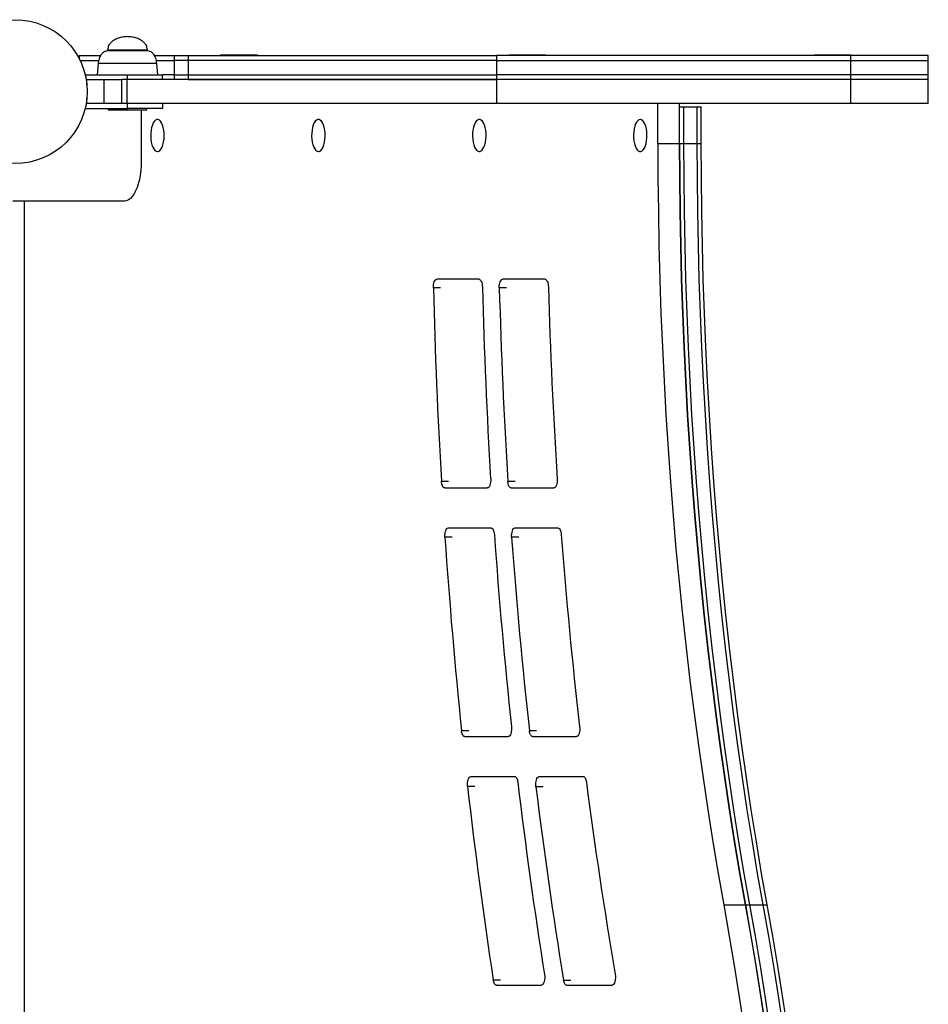
# Model space of a CAD drawing. Units: millimetres. Extents: x 60 to 1086, y 29 to 767.
# Drawn here: x 869 to 926, y 394 to 455 of the extents above; entities that cross this region are included whole.
import ezdxf

# ---------------------------------------------------------------- set-up
doc = ezdxf.new("R2010")
doc.units = ezdxf.units.MM

msp = doc.modelspace()

# ---------------------------------------------------------------- linework, layer by layer
at = {"color": 7, "linetype": 'Continuous', "lineweight": 25}
for p, q in [((872.932, 453.147), (872.932, 452.958)), ((872.932, 453.147), (874.273, 453.147)), ((874.705, 453.487), (874.705, 453.447)), ((875.476, 453.447), (874.705, 453.447)), ((877.205, 453.447), (875.476, 453.447)), ((877.205, 453.447), (877.205, 453.487)), ((877.632, 453.147), (878.875, 453.147)), ((878.875, 453.147), (878.875, 452.847)), ((878.875, 453.147), (879.758, 453.147)), ((879.758, 453.147), (879.758, 452.847)), ((879.758, 453.147), (899.057, 453.147)), ((881.782, 453.197), (881.782, 453.147)), ((881.782, 453.197), (884.082, 453.197)), ((884.082, 453.147), (884.082, 453.197)), ((899.057, 452.847), (899.057, 453.147)), ((921.228, 453.147), (899.057, 453.147)), ((899.841, 453.197), (899.841, 453.147)), ((899.841, 453.197), (902.141, 453.197)), ((902.141, 453.147), (902.141, 453.197)), ((918.917, 453.197), (918.917, 453.147)), ((918.917, 453.197), (921.217, 453.197)), ((921.217, 453.147), (921.217, 453.197)), ((921.228, 452.847), (921.228, 453.147)), ((926.067, 453.147), (921.228, 453.147)), ((926.067, 452.847), (926.067, 453.147)), ((872.988, 452.847), (874.157, 452.847)), ((874.117, 452.647), (874.055, 451.947)), ((877.751, 452.847), (878.875, 452.847)), ((877.855, 451.947), (877.794, 452.647)), ((878.875, 452.847), (878.875, 451.947)), ((879.758, 452.847), (878.875, 452.847)), ((899.057, 452.847), (879.758, 452.847)), ((879.758, 452.847), (879.758, 451.947)), ((899.057, 452.847), (921.228, 452.847)), ((899.057, 451.947), (899.057, 452.847)), ((921.228, 452.847), (926.067, 452.847)), ((921.228, 451.947), (921.228, 452.847)), ((926.067, 451.947), (926.067, 452.847)), ((873.308, 451.947), (875.955, 451.947)), ((875.955, 451.647), (875.955, 451.947)), ((875.955, 451.947), (878.155, 451.947)), ((878.875, 451.947), (878.155, 451.947)), ((878.155, 451.647), (878.155, 451.947)), ((878.875, 451.947), (878.875, 451.647)), ((878.875, 451.947), (879.758, 451.947)), ((879.758, 451.947), (879.758, 451.647)), ((879.758, 451.947), (899.057, 451.947)), ((899.057, 451.647), (899.057, 451.947)), ((921.228, 451.947), (899.057, 451.947)), ((921.228, 451.647), (921.228, 451.947)), ((926.067, 451.947), (921.228, 451.947)), ((926.067, 451.647), (926.067, 451.947)), ((873.369, 451.647), (873.412, 451.647)), ((873.412, 451.647), (874.497, 451.647)), ((874.497, 450.147), (874.497, 451.647)), ((874.497, 451.647), (875.583, 451.647)), ((875.583, 451.647), (875.583, 450.147)), ((875.932, 451.647), (875.583, 451.647)), ((875.932, 450.147), (875.932, 451.647)), ((899.057, 451.647), (875.932, 451.647)), ((879.758, 451.647), (899.057, 451.647)), ((899.057, 450.147), (899.057, 451.647)), ((921.228, 451.647), (899.057, 451.647)), ((921.228, 450.147), (921.228, 451.647)), ((926.067, 451.647), (921.228, 451.647)), ((926.067, 450.147), (926.067, 451.647)), ((873.369, 450.147), (873.412, 450.147)), ((874.497, 450.147), (873.412, 450.147)), ((875.583, 450.147), (874.497, 450.147)), ((875.932, 450.147), (875.583, 450.147)), ((899.057, 450.147), (875.932, 450.147)), ((875.955, 449.847), (875.955, 450.147)), ((878.155, 450.147), (878.155, 449.847)), ((921.228, 450.147), (899.057, 450.147)), ((909.142, 447.647), (909.142, 450.147)), ((910.502, 447.647), (910.502, 450.147)), ((910.502, 447.647), (910.502, 449.947)), ((910.502, 449.947), (910.774, 449.947)), ((910.774, 447.647), (910.774, 449.947)), ((910.774, 449.947), (911.589, 449.947)), ((911.589, 449.947), (911.589, 447.647)), ((911.589, 449.947), (911.861, 449.947)), ((911.861, 447.647), (911.861, 449.947)), ((926.067, 450.147), (921.228, 450.147)), ((873.308, 449.847), (875.955, 449.847)), ((874.755, 449.847), (874.755, 449.747)), ((874.755, 449.747), (875.955, 449.747)), ((878.155, 449.847), (875.955, 449.847)), ((875.955, 449.747), (877.155, 449.747)), ((876.819, 449.747), (876.819, 446.547)), ((877.155, 449.747), (877.155, 449.847)), ((877.876, 449.147), (877.831, 449.147)), ((887.946, 449.147), (887.901, 449.147)), ((898.016, 449.147), (897.97, 449.147)), ((908.086, 449.147), (908.04, 449.147)), ((909.142, 447.647), (910.502, 447.647)), ((910.502, 447.647), (910.774, 447.647)), ((910.774, 447.647), (911.589, 447.647)), ((911.589, 447.647), (911.861, 447.647)), ((877.831, 447.147), (877.876, 447.147)), ((887.901, 447.147), (887.946, 447.147)), ((897.97, 447.147), (898.016, 447.147)), ((908.04, 447.147), (908.086, 447.147)), ((869.485, 444.047), (868.782, 444.047)), ((869.485, 444.047), (869.485, 352.347)), ((875.763, 444.047), (869.485, 444.047)), ((897.951, 439.147), (895.307, 439.147)), ((902.082, 439.147), (899.433, 439.147)), ((895.806, 426.087), (898.472, 426.087)), ((899.966, 426.087), (902.64, 426.087)), ((896.028, 423.587), (898.702, 423.587)), ((900.203, 423.587), (902.887, 423.587)), ((897.06, 410.527), (899.78, 410.527)), ((901.308, 410.527), (904.045, 410.527)), ((897.44, 408.027), (900.177, 408.027)), ((901.716, 408.027), (904.473, 408.027)), ((913.267, 399.997), (914.626, 399.997)), ((914.626, 399.997), (914.898, 399.997)), ((914.898, 399.997), (915.714, 399.997)), ((915.714, 399.997), (915.985, 399.997)), ((899.04, 394.967), (901.852, 394.967)), ((903.436, 394.967), (906.28, 394.967))]:
    msp.add_line(p, q, dxfattribs=at)
at = {"color": 8, "linetype": 'Continuous', "lineweight": 25}
for p, q in [((877.205, 453.487), (874.705, 453.487)), ((875.251, 452.647), (874.117, 452.647)), ((877.794, 452.647), (875.251, 452.647)), ((873.412, 451.319), (873.412, 451.647)), ((873.412, 450.147), (873.412, 450.475)), ((895.549, 438.618), (895.096, 438.618)), ((899.675, 438.616), (899.222, 438.616)), ((895.597, 426.519), (896.05, 426.519)), ((899.757, 426.514), (900.21, 426.514)), ((896.272, 423.007), (895.819, 423.007)), ((900.448, 423.002), (899.995, 423.002)), ((896.855, 410.908), (897.308, 410.908)), ((901.104, 410.9), (901.557, 410.9)), ((897.689, 407.397), (897.236, 407.397)), ((901.966, 407.388), (901.513, 407.388)), ((898.841, 395.298), (899.294, 395.298)), ((903.239, 395.286), (903.692, 395.286))]:
    msp.add_line(p, q, dxfattribs=at)
at = {"color": 7, "linetype": 'Continuous', "lineweight": 25, "flags": 128}
for points in [[(877.831, 447.147), (877.911, 447.165), (877.988, 447.219), (878.059, 447.306), (878.122, 447.423), (878.175, 447.567), (878.215, 447.731), (878.241, 447.911), (878.253, 448.099), (878.249, 448.289), (878.23, 448.474), (878.197, 448.647), (878.15, 448.802), (878.092, 448.933), (878.024, 449.036), (877.95, 449.106), (877.871, 449.142), (877.79, 449.142), (877.712, 449.106), (877.637, 449.036), (877.569, 448.933), (877.511, 448.802), (877.465, 448.647), (877.431, 448.474), (877.412, 448.289), (877.408, 448.099), (877.42, 447.911), (877.446, 447.731), (877.486, 447.567), (877.539, 447.423), (877.602, 447.306), (877.674, 447.219), (877.751, 447.165), (877.831, 447.147)], [(887.901, 447.147), (887.981, 447.165), (888.058, 447.219), (888.129, 447.306), (888.192, 447.423), (888.245, 447.567), (888.285, 447.731), (888.311, 447.911), (888.323, 448.099), (888.319, 448.289), (888.3, 448.474), (888.267, 448.647), (888.22, 448.802), (888.162, 448.933), (888.094, 449.036), (888.02, 449.106), (887.941, 449.142), (887.86, 449.142), (887.781, 449.106), (887.707, 449.036), (887.639, 448.933), (887.581, 448.802), (887.535, 448.647), (887.501, 448.474), (887.482, 448.289), (887.478, 448.099), (887.49, 447.911), (887.516, 447.731), (887.556, 447.567), (887.609, 447.423), (887.672, 447.306), (887.743, 447.219), (887.821, 447.165), (887.901, 447.147)], [(897.97, 447.147), (898.05, 447.165), (898.128, 447.219), (898.199, 447.306), (898.262, 447.423), (898.315, 447.567), (898.355, 447.731), (898.381, 447.911), (898.393, 448.099), (898.389, 448.289), (898.37, 448.474), (898.336, 448.647), (898.29, 448.802), (898.232, 448.933), (898.164, 449.036), (898.09, 449.106), (898.011, 449.142), (897.93, 449.142), (897.851, 449.106), (897.777, 449.036), (897.709, 448.933), (897.651, 448.802), (897.604, 448.647), (897.571, 448.474), (897.552, 448.289), (897.548, 448.099), (897.56, 447.911), (897.586, 447.731), (897.626, 447.567), (897.679, 447.423), (897.742, 447.306), (897.813, 447.219), (897.89, 447.165), (897.97, 447.147)], [(908.04, 449.147), (907.96, 449.129), (907.883, 449.075), (907.812, 448.988), (907.749, 448.871), (907.696, 448.727), (907.656, 448.562), (907.63, 448.383), (907.618, 448.194), (907.622, 448.005), (907.641, 447.82), (907.674, 447.647), (907.721, 447.492), (907.779, 447.361), (907.847, 447.258), (907.921, 447.187), (908, 447.151), (908.081, 447.151), (908.159, 447.187), (908.234, 447.258), (908.302, 447.361), (908.36, 447.492), (908.406, 447.647), (908.44, 447.82), (908.459, 448.005), (908.463, 448.194), (908.451, 448.383), (908.425, 448.562), (908.385, 448.727), (908.332, 448.871), (908.269, 448.988), (908.197, 449.075), (908.12, 449.129), (908.04, 449.147)], [(909.142, 447.647), (909.15, 445.518), (909.174, 443.389), (909.213, 441.262), (909.269, 439.137), (909.34, 437.015), (909.427, 434.895), (909.529, 432.78), (909.647, 430.669), (909.781, 428.564), (909.931, 426.464), (910.096, 424.371), (910.276, 422.285), (910.472, 420.207), (910.683, 418.138), (910.91, 416.077), (911.152, 414.027), (911.409, 411.986), (911.682, 409.957), (911.969, 407.939), (912.271, 405.934), (912.588, 403.941), (912.92, 401.962), (913.267, 399.997)], [(910.502, 447.647), (910.51, 445.518), (910.533, 443.389), (910.573, 441.262), (910.628, 439.137), (910.699, 437.015), (910.786, 434.895), (910.888, 432.78), (911.007, 430.669), (911.141, 428.564), (911.29, 426.464), (911.455, 424.371), (911.636, 422.285), (911.832, 420.207), (912.043, 418.138), (912.27, 416.077), (912.512, 414.027), (912.769, 411.986), (913.041, 409.957), (913.328, 407.939), (913.631, 405.934), (913.948, 403.941), (914.28, 401.962), (914.626, 399.997)], [(914.626, 399.997), (914.28, 401.962), (913.948, 403.941), (913.631, 405.934), (913.328, 407.939), (913.041, 409.957), (912.769, 411.986), (912.512, 414.027), (912.27, 416.077), (912.043, 418.138), (911.832, 420.207), (911.636, 422.285), (911.455, 424.371), (911.29, 426.464), (911.141, 428.564), (911.007, 430.669), (910.888, 432.78), (910.786, 434.895), (910.699, 437.015), (910.628, 439.137), (910.573, 441.262), (910.533, 443.389), (910.51, 445.518), (910.502, 447.647)], [(914.898, 399.997), (914.551, 401.962), (914.22, 403.941), (913.903, 405.934), (913.6, 407.939), (913.313, 409.957), (913.041, 411.986), (912.784, 414.027), (912.542, 416.077), (912.315, 418.138), (912.103, 420.207), (911.907, 422.285), (911.727, 424.371), (911.562, 426.464), (911.412, 428.564), (911.279, 430.669), (911.16, 432.78), (911.058, 434.895), (910.971, 437.015), (910.9, 439.137), (910.845, 441.262), (910.805, 443.389), (910.782, 445.518), (910.774, 447.647)], [(914.898, 399.997), (914.551, 401.962), (914.22, 403.941), (913.903, 405.934), (913.6, 407.939), (913.313, 409.957), (913.041, 411.986), (912.784, 414.027), (912.542, 416.077), (912.315, 418.138), (912.103, 420.207), (911.907, 422.285), (911.727, 424.371), (911.562, 426.464), (911.412, 428.564), (911.279, 430.669), (911.16, 432.78), (911.058, 434.895), (910.971, 437.015), (910.9, 439.137), (910.845, 441.262), (910.805, 443.389), (910.782, 445.518), (910.774, 447.647)], [(911.589, 447.647), (911.597, 445.518), (911.621, 443.389), (911.66, 441.262), (911.716, 439.137), (911.787, 437.015), (911.874, 434.895), (911.976, 432.78), (912.094, 430.669), (912.228, 428.564), (912.378, 426.464), (912.543, 424.371), (912.723, 422.285), (912.919, 420.207), (913.131, 418.138), (913.357, 416.077), (913.599, 414.027), (913.856, 411.986), (914.129, 409.957), (914.416, 407.939), (914.718, 405.934), (915.035, 403.941), (915.367, 401.962), (915.714, 399.997)], [(911.589, 447.647), (911.597, 445.518), (911.621, 443.389), (911.66, 441.262), (911.716, 439.137), (911.787, 437.015), (911.874, 434.895), (911.976, 432.78), (912.094, 430.669), (912.228, 428.564), (912.378, 426.464), (912.543, 424.371), (912.723, 422.285), (912.919, 420.207), (913.131, 418.138), (913.357, 416.077), (913.599, 414.027), (913.856, 411.986), (914.129, 409.957), (914.416, 407.939), (914.718, 405.934), (915.035, 403.941), (915.367, 401.962), (915.714, 399.997)], [(915.985, 399.997), (915.639, 401.962), (915.307, 403.941), (914.99, 405.934), (914.688, 407.939), (914.401, 409.957), (914.128, 411.986), (913.871, 414.027), (913.629, 416.077), (913.402, 418.138), (913.191, 420.207), (912.995, 422.285), (912.814, 424.371), (912.649, 426.464), (912.5, 428.564), (912.366, 430.669), (912.248, 432.78), (912.145, 434.895), (912.059, 437.015), (911.988, 439.137), (911.932, 441.262), (911.893, 443.389), (911.869, 445.518), (911.861, 447.647)], [(876.819, 446.547), (876.812, 446.246), (876.789, 445.949), (876.751, 445.66), (876.698, 445.385), (876.632, 445.127), (876.554, 444.889), (876.463, 444.676), (876.363, 444.489), (876.254, 444.333), (876.138, 444.209), (876.016, 444.12), (875.89, 444.065), (875.763, 444.047)], [(895.096, 438.618), (895.098, 438.719), (895.108, 438.818), (895.127, 438.909), (895.153, 438.99), (895.186, 439.056), (895.223, 439.106), (895.264, 439.137), (895.307, 439.147)], [(897.951, 439.147), (897.99, 439.138), (898.029, 439.112), (898.064, 439.069), (898.095, 439.011), (898.122, 438.94), (898.142, 438.859), (898.155, 438.77), (898.162, 438.677)], [(899.222, 438.616), (899.223, 438.718), (899.234, 438.816), (899.253, 438.908), (899.279, 438.989), (899.311, 439.056), (899.349, 439.106), (899.39, 439.137), (899.433, 439.147)], [(902.082, 439.147), (902.121, 439.138), (902.159, 439.112), (902.195, 439.069), (902.226, 439.012), (902.252, 438.941), (902.273, 438.861), (902.286, 438.772), (902.293, 438.679)], [(895.806, 426.087), (895.769, 426.095), (895.732, 426.119), (895.698, 426.157), (895.668, 426.21), (895.641, 426.275), (895.621, 426.349), (895.606, 426.431), (895.597, 426.519)], [(898.681, 426.658), (898.682, 426.551), (898.674, 426.446), (898.657, 426.347), (898.631, 426.259), (898.598, 426.187), (898.559, 426.132), (898.516, 426.098), (898.472, 426.087)], [(899.966, 426.087), (899.929, 426.095), (899.893, 426.118), (899.859, 426.157), (899.828, 426.208), (899.802, 426.272), (899.781, 426.346), (899.766, 426.428), (899.757, 426.514)], [(902.849, 426.663), (902.851, 426.556), (902.843, 426.45), (902.826, 426.35), (902.8, 426.261), (902.767, 426.188), (902.728, 426.133), (902.685, 426.098), (902.64, 426.087)], [(895.819, 423.007), (895.817, 423.115), (895.824, 423.222), (895.841, 423.322), (895.867, 423.411), (895.9, 423.485), (895.939, 423.541), (895.982, 423.575), (896.028, 423.587)], [(898.702, 423.587), (898.739, 423.579), (898.775, 423.556), (898.809, 423.519), (898.839, 423.469), (898.865, 423.406), (898.886, 423.334), (898.901, 423.255), (898.911, 423.17)], [(899.995, 423.002), (899.992, 423.11), (899.999, 423.218), (900.016, 423.319), (900.041, 423.409), (900.074, 423.484), (900.114, 423.54), (900.157, 423.575), (900.203, 423.587)], [(902.887, 423.587), (902.924, 423.579), (902.959, 423.557), (902.993, 423.52), (903.023, 423.471), (903.049, 423.409), (903.07, 423.338), (903.086, 423.26), (903.095, 423.176)], [(899.985, 411.151), (899.992, 411.038), (899.987, 410.925), (899.972, 410.817), (899.947, 410.72), (899.914, 410.639), (899.873, 410.578), (899.828, 410.54), (899.78, 410.527)], [(904.249, 411.159), (904.256, 411.046), (904.253, 410.932), (904.238, 410.822), (904.213, 410.724), (904.18, 410.641), (904.139, 410.579), (904.093, 410.54), (904.045, 410.527)], [(897.06, 410.527), (897.025, 410.534), (896.991, 410.554), (896.959, 410.588), (896.93, 410.634), (896.904, 410.69), (896.882, 410.756), (896.866, 410.829), (896.855, 410.908)], [(901.308, 410.527), (901.274, 410.534), (901.24, 410.554), (901.208, 410.586), (901.179, 410.631), (901.153, 410.686), (901.132, 410.751), (901.115, 410.823), (901.104, 410.9)], [(897.236, 407.397), (897.229, 407.51), (897.233, 407.624), (897.248, 407.733), (897.272, 407.831), (897.306, 407.913), (897.347, 407.975), (897.392, 408.014), (897.44, 408.027)], [(900.177, 408.027), (900.212, 408.02), (900.245, 408.001), (900.276, 407.969), (900.305, 407.926), (900.331, 407.872), (900.352, 407.809), (900.369, 407.738), (900.381, 407.662)], [(901.513, 407.388), (901.505, 407.502), (901.508, 407.617), (901.522, 407.728), (901.547, 407.827), (901.58, 407.911), (901.621, 407.974), (901.667, 408.014), (901.716, 408.027)], [(904.473, 408.027), (904.506, 408.021), (904.539, 408.002), (904.57, 407.971), (904.599, 407.929), (904.624, 407.876), (904.646, 407.815), (904.663, 407.746), (904.675, 407.672)], [(913.267, 399.997), (913.612, 398.038), (913.943, 396.065), (914.259, 394.079), (914.56, 392.08), (914.847, 390.069), (915.119, 388.046), (915.375, 386.013), (915.617, 383.969), (915.843, 381.915), (916.054, 379.852), (916.25, 377.781), (916.431, 375.702), (916.596, 373.616), (916.746, 371.523), (916.88, 369.425), (916.998, 367.321), (917.101, 365.212), (917.189, 363.1), (917.261, 360.985), (917.317, 358.866), (917.357, 356.746), (917.382, 354.624), (917.391, 352.502)], [(914.626, 399.997), (914.971, 398.038), (915.302, 396.065), (915.618, 394.079), (915.92, 392.08), (916.206, 390.069), (916.478, 388.046), (916.735, 386.013), (916.976, 383.969), (917.203, 381.915), (917.414, 379.852), (917.61, 377.781), (917.79, 375.702), (917.955, 373.616), (918.105, 371.523), (918.239, 369.425), (918.358, 367.321), (918.461, 365.212), (918.548, 363.1), (918.62, 360.985), (918.676, 358.866), (918.716, 356.746), (918.741, 354.624), (918.75, 352.502)], [(918.722, 356.401), (918.683, 358.538), (918.629, 360.673), (918.559, 362.805), (918.473, 364.934), (918.371, 367.059), (918.254, 369.18), (918.12, 371.296), (917.971, 373.405), (917.806, 375.508), (917.626, 377.604), (917.43, 379.692), (917.218, 381.771), (916.991, 383.841), (916.748, 385.902), (916.49, 387.952), (916.217, 389.991), (915.929, 392.018), (915.626, 394.033), (915.307, 396.035), (914.974, 398.023), (914.626, 399.997)], [(918.993, 356.401), (918.955, 358.538), (918.901, 360.673), (918.831, 362.805), (918.745, 364.934), (918.643, 367.059), (918.526, 369.18), (918.392, 371.296), (918.243, 373.405), (918.078, 375.508), (917.898, 377.604), (917.702, 379.692), (917.49, 381.771), (917.263, 383.841), (917.02, 385.902), (916.762, 387.952), (916.489, 389.991), (916.201, 392.018), (915.897, 394.033), (915.579, 396.035), (915.246, 398.023), (914.898, 399.997)], [(918.993, 356.401), (918.955, 358.538), (918.901, 360.673), (918.831, 362.805), (918.745, 364.934), (918.643, 367.059), (918.526, 369.18), (918.392, 371.296), (918.243, 373.405), (918.078, 375.508), (917.898, 377.604), (917.702, 379.692), (917.49, 381.771), (917.263, 383.841), (917.02, 385.902), (916.762, 387.952), (916.489, 389.991), (916.201, 392.018), (915.897, 394.033), (915.579, 396.035), (915.246, 398.023), (914.898, 399.997)], [(915.714, 399.997), (916.062, 398.023), (916.395, 396.035), (916.713, 394.033), (917.016, 392.018), (917.305, 389.991), (917.578, 387.952), (917.836, 385.902), (918.078, 383.841), (918.306, 381.771), (918.517, 379.692), (918.713, 377.604), (918.894, 375.508), (919.059, 373.405), (919.208, 371.296), (919.341, 369.18), (919.459, 367.059), (919.561, 364.934), (919.647, 362.805), (919.717, 360.673), (919.771, 358.538), (919.809, 356.401)], [(915.714, 399.997), (916.062, 398.023), (916.395, 396.035), (916.713, 394.033), (917.016, 392.018), (917.305, 389.991), (917.578, 387.952), (917.836, 385.902), (918.078, 383.841), (918.306, 381.771), (918.517, 379.692), (918.713, 377.604), (918.894, 375.508), (919.059, 373.405), (919.208, 371.296), (919.341, 369.18), (919.459, 367.059), (919.561, 364.934), (919.647, 362.805), (919.717, 360.673), (919.771, 358.538), (919.809, 356.401)], [(920.081, 356.401), (920.043, 358.538), (919.989, 360.673), (919.919, 362.805), (919.833, 364.934), (919.731, 367.059), (919.613, 369.18), (919.48, 371.296), (919.331, 373.405), (919.166, 375.508), (918.985, 377.604), (918.789, 379.692), (918.577, 381.771), (918.35, 383.841), (918.108, 385.902), (917.85, 387.952), (917.577, 389.991), (917.288, 392.018), (916.985, 394.033), (916.667, 396.035), (916.333, 398.023), (915.985, 399.997)], [(899.04, 394.967), (899.008, 394.973), (898.976, 394.99), (898.946, 395.019), (898.919, 395.058), (898.894, 395.107), (898.872, 395.164), (898.854, 395.228), (898.841, 395.298)], [(902.05, 395.643), (902.062, 395.526), (902.062, 395.406), (902.05, 395.289), (902.026, 395.182), (901.992, 395.092), (901.95, 395.024), (901.903, 394.981), (901.852, 394.967)], [(903.436, 394.967), (903.404, 394.973), (903.373, 394.989), (903.344, 395.017), (903.316, 395.054), (903.292, 395.101), (903.27, 395.156), (903.252, 395.219), (903.239, 395.286)], [(906.476, 395.656), (906.49, 395.538), (906.491, 395.416), (906.479, 395.297), (906.456, 395.188), (906.422, 395.096), (906.38, 395.026), (906.332, 394.982), (906.28, 394.967)]]:
    msp.add_lwpolyline(points, dxfattribs=at)
at = {"color": 7, "linetype": 'Continuous', "lineweight": 25}
msp.add_circle((868.932, 450.897), 4.5, dxfattribs=at)
for centre, radius, start, end in [((1256.647, 447.533), 361.661, 181.41253, 183.33105), ((1242.411, 447.524), 344.363, 181.47208, 183.47383), ((1237.41, 447.517), 338.305, 181.50771, 183.55939), ((1223.13, 447.506), 320.959, 181.57586, 183.72338), ((1243.327, 446.661), 348.313, 183.89395, 185.89157), ((1228.634, 446.583), 330.553, 184.06167, 186.15343), ((1223.21, 446.523), 324.07, 184.16223, 186.31091), ((1208.409, 446.427), 306.198, 184.35506, 186.61406), ((1221.384, 444.246), 326.236, 186.48557, 188.62924), ((1205.979, 443.977), 307.748, 186.77668, 189.03601), ((1199.888, 443.77), 300.585, 186.95193, 189.2822), ((1184.287, 443.44), 281.891, 187.28964, 189.7595)]:
    msp.add_arc(centre, radius, start, end, dxfattribs=at)
for points, knots in [([(875.955, 454.337), (875.86, 454.332), (875.666, 454.322), (875.384, 454.248), (875.142, 454.142), (874.952, 454.008), (874.817, 453.861), (874.723, 453.684), (874.711, 453.554), (874.705, 453.487)], [0, 0, 0, 0, 0.172346, 0.349449, 0.522785, 0.646789, 0.76503, 0.880392, 1, 1, 1, 1]), ([(877.205, 453.487), (877.199, 453.554), (877.188, 453.684), (877.094, 453.861), (876.959, 454.008), (876.769, 454.142), (876.527, 454.248), (876.245, 454.322), (876.051, 454.332), (875.955, 454.337)], [0, 0, 0, 0, 0.119608, 0.23497, 0.353211, 0.477215, 0.650551, 0.827654, 1, 1, 1, 1]), ([(874.705, 453.447), (874.654, 453.44), (874.545, 453.426), (874.4, 453.324), (874.267, 453.164), (874.158, 452.933), (874.131, 452.747), (874.117, 452.647)], [0, 0, 0, 0, 0.143342, 0.300391, 0.478554, 0.720228, 1, 1, 1, 1]), ([(877.794, 452.647), (877.774, 452.772), (877.738, 453), (877.581, 453.259), (877.397, 453.417), (877.267, 453.437), (877.205, 453.447)], [0, 0, 0, 0, 0.349488, 0.638669, 0.830008, 1, 1, 1, 1])]:
    msp.add_open_spline(points, degree=3, knots=knots, dxfattribs=at)

doc.saveas('drawing.dxf')
